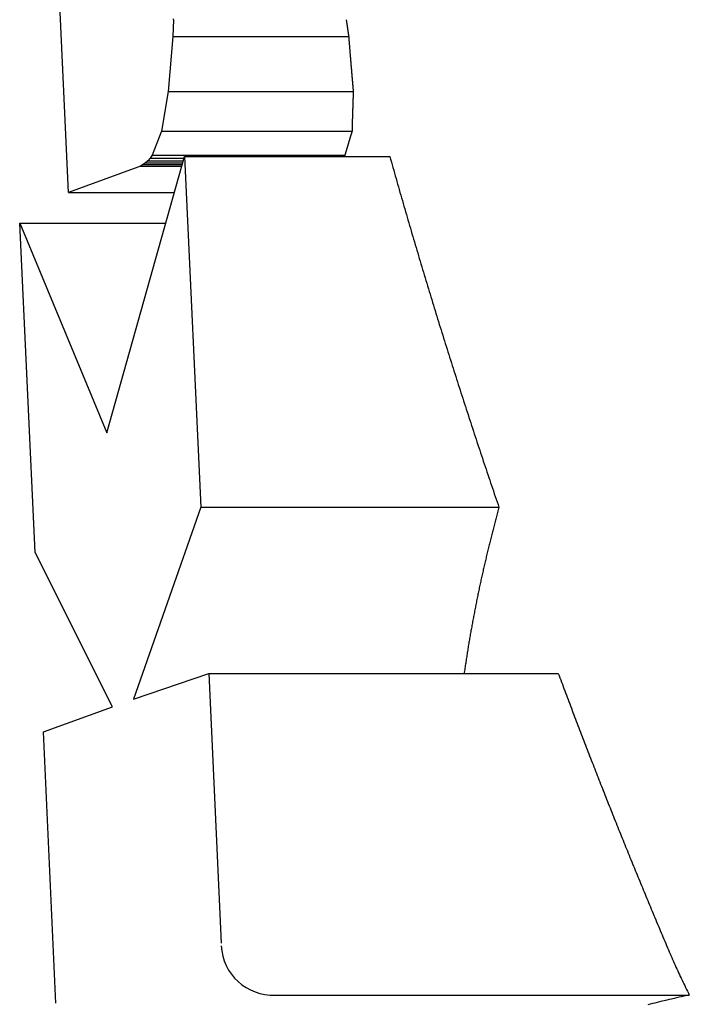
# Model space of a CAD drawing. Extents: x 5148 to 9644, y 1712 to 9383.
# Drawn here: x 6498 to 6501, y 5558 to 5561 of the extents above; entities that cross this region are included whole.
import ezdxf

# ---------------------------------------------------------------- set-up
doc = ezdxf.new("R2010")
doc.units = 0
doc.header["$LTSCALE"] = 30
doc.header["$MEASUREMENT"] = 0

# ---------------------------------------------------------------- blocks, each defined once
blk = doc.blocks.new('A$C190E23DF')
for p, q in [((9.077, 69.6074), (9.0248, 70.7294)), ((9.477, 70.2654), (9.4751, 70.2016)), ((9.4751, 70.2016), (9.4577, 69.9912)), ((9.4751, 70.2016), (10.1449, 70.2016)), ((9.4577, 69.9912), (9.4315, 69.8404)), ((9.4577, 69.9912), (10.1624, 69.9912)), ((9.4315, 69.8404), (9.3964, 69.7494)), ((9.4315, 69.8404), (10.1577, 69.8404)), ((9.224, 68.6914), (9.5198, 69.744)), ((9.3964, 69.7494), (9.3883, 69.738)), ((9.3964, 69.7494), (10.1305, 69.7494)), ((9.5198, 69.744), (9.582, 68.4074)), ((9.5198, 69.744), (10.3018, 69.744)), ((9.352, 69.7078), (9.3419, 69.704)), ((9.3617, 69.7134), (9.352, 69.7078)), ((9.352, 69.7078), (9.5097, 69.7078)), ((9.3709, 69.7202), (9.3617, 69.7134)), ((9.3617, 69.7134), (9.5112, 69.7134)), ((9.3798, 69.7282), (9.3709, 69.7202)), ((9.3709, 69.7202), (9.5131, 69.7202)), ((9.3883, 69.738), (9.3798, 69.7282)), ((9.3798, 69.7282), (9.5154, 69.7282)), ((9.3883, 69.738), (9.5181, 69.738)), ((9.3419, 69.704), (9.077, 69.6074)), ((9.077, 69.6074), (9.4814, 69.6074)), ((8.8913, 69.49), (9.224, 68.6914)), ((8.9497, 68.2349), (8.8913, 69.49)), ((8.8913, 69.49), (9.4485, 69.49)), ((9.582, 68.4074), (9.3248, 67.6765)), ((9.582, 68.4074), (10.7176, 68.4074)), ((9.2446, 67.6468), (8.9497, 68.2349)), ((9.3248, 67.6765), (9.6115, 67.7747)), ((9.6115, 67.7747), (9.6593, 66.7462)), ((9.6115, 67.7747), (10.9437, 67.7747)), ((8.9815, 67.5516), (9.2446, 67.6468)), ((9.0296, 66.5184), (8.9815, 67.5516)), ((9.8655, 66.5491), (11.443, 66.5491))]:
    blk.add_line(p, q)
at = {"flags": 128}
for points in [[(11.3634, 66.7213), (11.3665, 66.714), (11.3697, 66.7066), (11.3729, 66.6993), (11.3761, 66.6919), (11.3792, 66.6846), (11.3825, 66.6774), (11.3857, 66.6702), (11.3889, 66.663), (11.3922, 66.6558), (11.3954, 66.6486), (11.3987, 66.6415), (11.402, 66.6343), (11.4053, 66.6272), (11.4086, 66.6202), (11.4119, 66.6131), (11.4153, 66.606), (11.4186, 66.5989), (11.422, 66.5919), (11.4254, 66.5848), (11.4289, 66.5776), (11.4324, 66.5706), (11.4359, 66.5634), (11.4395, 66.5563), (11.443, 66.5491)], [(11.443, 66.5491), (11.4331, 66.5469), (11.4233, 66.5448), (11.4136, 66.5426), (11.4039, 66.5404), (11.3944, 66.5382), (11.3848, 66.5361), (11.3754, 66.5339), (11.3661, 66.5317), (11.3568, 66.5296), (11.3477, 66.5274), (11.3386, 66.5252), (11.3296, 66.523), (11.3206, 66.5208), (11.3117, 66.5186), (11.3029, 66.5164), (11.2942, 66.5142), (11.2855, 66.5121)]]:
    blk.add_lwpolyline(points, dxfattribs=at)
for points in [[(9.477, 70.2654, 0), (9.4771, 70.2692, 0)], [(10.1354, 70.2654, 0), (10.1355, 70.2649, 0), (10.1356, 70.2644, 0), (10.1356, 70.2639, 0), (10.1357, 70.2634, 0), (10.1358, 70.2629, 0), (10.1359, 70.2624, 0), (10.1359, 70.262, 0), (10.136, 70.2615, 0), (10.1361, 70.261, 0), (10.1362, 70.2605, 0), (10.1362, 70.26, 0), (10.1363, 70.2595, 0), (10.1364, 70.259, 0), (10.1364, 70.2585, 0), (10.1365, 70.258, 0), (10.1366, 70.2575, 0), (10.1367, 70.257, 0), (10.1367, 70.2565, 0), (10.1368, 70.256, 0), (10.1369, 70.2555, 0), (10.137, 70.255, 0), (10.137, 70.2545, 0), (10.1371, 70.254, 0), (10.1372, 70.2535, 0), (10.1373, 70.253, 0), (10.1373, 70.2525, 0), (10.1374, 70.252, 0), (10.1375, 70.2515, 0), (10.1376, 70.251, 0), (10.1376, 70.2505, 0), (10.1377, 70.25, 0), (10.1378, 70.2495, 0), (10.1379, 70.249, 0), (10.1379, 70.2485, 0), (10.138, 70.248, 0), (10.1381, 70.2475, 0), (10.1382, 70.247, 0), (10.1382, 70.2465, 0), (10.1383, 70.246, 0), (10.1384, 70.2455, 0), (10.1384, 70.245, 0), (10.1385, 70.2445, 0), (10.1386, 70.244, 0), (10.1387, 70.2435, 0), (10.1387, 70.243, 0), (10.1388, 70.2425, 0), (10.1389, 70.242, 0), (10.139, 70.2415, 0), (10.139, 70.241, 0), (10.1391, 70.2405, 0), (10.1392, 70.24, 0), (10.1393, 70.2395, 0), (10.1393, 70.239, 0), (10.1394, 70.2385, 0), (10.1395, 70.238, 0), (10.1396, 70.2375, 0), (10.1396, 70.237, 0), (10.1397, 70.2365, 0), (10.1398, 70.236, 0), (10.1399, 70.2355, 0), (10.1399, 70.235, 0), (10.14, 70.2345, 0), (10.1401, 70.234, 0), (10.1402, 70.2335, 0), (10.1402, 70.233, 0), (10.1403, 70.2325, 0), (10.1404, 70.232, 0), (10.1405, 70.2315, 0), (10.1405, 70.231, 0), (10.1406, 70.2305, 0), (10.1407, 70.23, 0), (10.1408, 70.2295, 0), (10.1408, 70.229, 0), (10.1409, 70.2285, 0), (10.141, 70.228, 0), (10.1411, 70.2275, 0), (10.1411, 70.227, 0), (10.1412, 70.2265, 0), (10.1413, 70.226, 0), (10.1413, 70.2255, 0), (10.1414, 70.225, 0), (10.1415, 70.2245, 0), (10.1416, 70.224, 0), (10.1416, 70.2235, 0), (10.1417, 70.223, 0), (10.1418, 70.2225, 0), (10.1419, 70.222, 0), (10.1419, 70.2215, 0), (10.142, 70.221, 0), (10.1421, 70.2205, 0), (10.1422, 70.22, 0), (10.1422, 70.2195, 0), (10.1423, 70.219, 0), (10.1424, 70.2185, 0), (10.1425, 70.218, 0), (10.1425, 70.2175, 0), (10.1426, 70.217, 0), (10.1427, 70.2165, 0), (10.1428, 70.216, 0), (10.1428, 70.2155, 0), (10.1429, 70.215, 0), (10.143, 70.2145, 0), (10.1431, 70.214, 0), (10.1431, 70.2135, 0), (10.1432, 70.2131, 0), (10.1433, 70.2126, 0), (10.1434, 70.2121, 0), (10.1434, 70.2116, 0), (10.1435, 70.2111, 0), (10.1436, 70.2106, 0), (10.1437, 70.2101, 0), (10.1437, 70.2096, 0), (10.1438, 70.2091, 0), (10.1439, 70.2086, 0), (10.144, 70.2081, 0), (10.144, 70.2076, 0), (10.1441, 70.2071, 0), (10.1442, 70.2066, 0), (10.1443, 70.2061, 0), (10.1443, 70.2056, 0), (10.1444, 70.2051, 0), (10.1445, 70.2046, 0), (10.1446, 70.2041, 0), (10.1446, 70.2036, 0), (10.1447, 70.2031, 0), (10.1448, 70.2026, 0), (10.1449, 70.2021, 0), (10.1449, 70.2016, 0)], [(10.1449, 70.2016, 0), (10.1451, 70.1999, 0), (10.1452, 70.1983, 0), (10.1453, 70.1966, 0), (10.1455, 70.195, 0), (10.1456, 70.1934, 0), (10.1457, 70.1917, 0), (10.1458, 70.1901, 0), (10.146, 70.1884, 0), (10.1461, 70.1868, 0), (10.1462, 70.1851, 0), (10.1464, 70.1835, 0), (10.1465, 70.1818, 0), (10.1466, 70.1802, 0), (10.1467, 70.1785, 0), (10.1469, 70.1769, 0), (10.147, 70.1753, 0), (10.1471, 70.1736, 0), (10.1473, 70.172, 0), (10.1474, 70.1703, 0), (10.1475, 70.1687, 0), (10.1477, 70.167, 0), (10.1478, 70.1654, 0), (10.1479, 70.1637, 0), (10.1481, 70.1621, 0), (10.1482, 70.1605, 0), (10.1483, 70.1588, 0), (10.1484, 70.1572, 0), (10.1486, 70.1555, 0), (10.1487, 70.1539, 0), (10.1488, 70.1522, 0), (10.149, 70.1506, 0), (10.1491, 70.1489, 0), (10.1492, 70.1473, 0), (10.1494, 70.1457, 0), (10.1495, 70.144, 0), (10.1496, 70.1424, 0), (10.1498, 70.1407, 0), (10.1499, 70.1391, 0), (10.15, 70.1374, 0), (10.1502, 70.1358, 0), (10.1503, 70.1341, 0), (10.1504, 70.1325, 0), (10.1506, 70.1309, 0), (10.1507, 70.1292, 0), (10.1508, 70.1276, 0), (10.151, 70.1259, 0), (10.1511, 70.1243, 0), (10.1512, 70.1226, 0), (10.1514, 70.121, 0), (10.1515, 70.1194, 0), (10.1516, 70.1177, 0), (10.1518, 70.1161, 0), (10.1519, 70.1144, 0), (10.1521, 70.1128, 0), (10.1522, 70.1111, 0), (10.1523, 70.1095, 0), (10.1525, 70.1078, 0), (10.1526, 70.1062, 0), (10.1527, 70.1046, 0), (10.1529, 70.1029, 0), (10.153, 70.1013, 0), (10.1531, 70.0996, 0), (10.1533, 70.098, 0), (10.1534, 70.0963, 0), (10.1535, 70.0947, 0), (10.1537, 70.0931, 0), (10.1538, 70.0914, 0), (10.154, 70.0898, 0), (10.1541, 70.0881, 0), (10.1542, 70.0865, 0), (10.1544, 70.0848, 0), (10.1545, 70.0832, 0), (10.1546, 70.0815, 0), (10.1548, 70.0799, 0), (10.1549, 70.0783, 0), (10.1551, 70.0766, 0), (10.1552, 70.075, 0), (10.1553, 70.0733, 0), (10.1555, 70.0717, 0), (10.1556, 70.07, 0), (10.1558, 70.0684, 0), (10.1559, 70.0668, 0), (10.156, 70.0651, 0), (10.1562, 70.0635, 0), (10.1563, 70.0618, 0), (10.1564, 70.0602, 0), (10.1566, 70.0585, 0), (10.1567, 70.0569, 0), (10.1569, 70.0552, 0), (10.157, 70.0536, 0), (10.1571, 70.052, 0), (10.1573, 70.0503, 0), (10.1574, 70.0487, 0), (10.1576, 70.047, 0), (10.1577, 70.0454, 0), (10.1579, 70.0437, 0), (10.158, 70.0421, 0), (10.1581, 70.0405, 0), (10.1583, 70.0388, 0), (10.1584, 70.0372, 0), (10.1586, 70.0355, 0), (10.1587, 70.0339, 0), (10.1588, 70.0322, 0), (10.159, 70.0306, 0), (10.1591, 70.029, 0), (10.1593, 70.0273, 0), (10.1594, 70.0257, 0), (10.1596, 70.024, 0), (10.1597, 70.0224, 0), (10.1598, 70.0207, 0), (10.16, 70.0191, 0), (10.1601, 70.0175, 0), (10.1603, 70.0158, 0), (10.1604, 70.0142, 0), (10.1606, 70.0125, 0), (10.1607, 70.0109, 0), (10.1608, 70.0092, 0), (10.161, 70.0076, 0), (10.1611, 70.006, 0), (10.1613, 70.0043, 0), (10.1614, 70.0027, 0), (10.1616, 70.001, 0), (10.1617, 69.9994, 0), (10.1618, 69.9977, 0), (10.162, 69.9961, 0), (10.1621, 69.9945, 0), (10.1623, 69.9928, 0), (10.1624, 69.9912, 0)], [(10.1624, 69.9912, 0), (10.1624, 69.99, 0), (10.1623, 69.9888, 0), (10.1623, 69.9876, 0), (10.1623, 69.9865, 0), (10.1622, 69.9853, 0), (10.1622, 69.9841, 0), (10.1621, 69.9829, 0), (10.1621, 69.9817, 0), (10.162, 69.9806, 0), (10.162, 69.9794, 0), (10.1619, 69.9782, 0), (10.1619, 69.977, 0), (10.1619, 69.9759, 0), (10.1618, 69.9747, 0), (10.1618, 69.9735, 0), (10.1617, 69.9723, 0), (10.1617, 69.9711, 0), (10.1617, 69.97, 0), (10.1616, 69.9688, 0), (10.1616, 69.9676, 0), (10.1615, 69.9664, 0), (10.1615, 69.9653, 0), (10.1614, 69.9641, 0), (10.1614, 69.9629, 0), (10.1614, 69.9617, 0), (10.1613, 69.9605, 0), (10.1613, 69.9594, 0), (10.1612, 69.9582, 0), (10.1612, 69.957, 0), (10.1612, 69.9558, 0), (10.1611, 69.9546, 0), (10.1611, 69.9535, 0), (10.161, 69.9523, 0), (10.161, 69.9511, 0), (10.161, 69.9499, 0), (10.1609, 69.9488, 0), (10.1609, 69.9476, 0), (10.1608, 69.9464, 0), (10.1608, 69.9452, 0), (10.1608, 69.944, 0), (10.1607, 69.9429, 0), (10.1607, 69.9417, 0), (10.1606, 69.9405, 0), (10.1606, 69.9393, 0), (10.1606, 69.9382, 0), (10.1605, 69.937, 0), (10.1605, 69.9358, 0), (10.1604, 69.9346, 0), (10.1604, 69.9334, 0), (10.1604, 69.9323, 0), (10.1603, 69.9311, 0), (10.1603, 69.9299, 0), (10.1602, 69.9287, 0), (10.1602, 69.9275, 0), (10.1602, 69.9264, 0), (10.1601, 69.9252, 0), (10.1601, 69.924, 0), (10.1601, 69.9228, 0), (10.16, 69.9217, 0), (10.16, 69.9205, 0), (10.1599, 69.9193, 0), (10.1599, 69.9181, 0), (10.1599, 69.9169, 0), (10.1598, 69.9158, 0), (10.1598, 69.9146, 0), (10.1598, 69.9134, 0), (10.1597, 69.9122, 0), (10.1597, 69.9111, 0), (10.1597, 69.9099, 0), (10.1596, 69.9087, 0), (10.1596, 69.9075, 0), (10.1595, 69.9063, 0), (10.1595, 69.9052, 0), (10.1595, 69.904, 0), (10.1594, 69.9028, 0), (10.1594, 69.9016, 0), (10.1594, 69.9005, 0), (10.1593, 69.8993, 0), (10.1593, 69.8981, 0), (10.1593, 69.8969, 0), (10.1592, 69.8957, 0), (10.1592, 69.8946, 0), (10.1592, 69.8934, 0), (10.1591, 69.8922, 0), (10.1591, 69.891, 0), (10.1591, 69.8899, 0), (10.159, 69.8887, 0), (10.159, 69.8875, 0), (10.1589, 69.8863, 0), (10.1589, 69.8851, 0), (10.1589, 69.884, 0), (10.1588, 69.8828, 0), (10.1588, 69.8816, 0), (10.1588, 69.8804, 0), (10.1587, 69.8793, 0), (10.1587, 69.8781, 0), (10.1587, 69.8769, 0), (10.1586, 69.8757, 0), (10.1586, 69.8745, 0), (10.1586, 69.8734, 0), (10.1585, 69.8722, 0), (10.1585, 69.871, 0), (10.1585, 69.8698, 0), (10.1585, 69.8687, 0), (10.1584, 69.8675, 0), (10.1584, 69.8663, 0), (10.1584, 69.8651, 0), (10.1583, 69.8639, 0), (10.1583, 69.8628, 0), (10.1583, 69.8616, 0), (10.1582, 69.8604, 0), (10.1582, 69.8592, 0), (10.1582, 69.8581, 0), (10.1581, 69.8569, 0), (10.1581, 69.8557, 0), (10.1581, 69.8545, 0), (10.158, 69.8533, 0), (10.158, 69.8522, 0), (10.158, 69.851, 0), (10.1579, 69.8498, 0), (10.1579, 69.8486, 0), (10.1579, 69.8475, 0), (10.1579, 69.8463, 0), (10.1578, 69.8451, 0), (10.1578, 69.8439, 0), (10.1578, 69.8427, 0), (10.1577, 69.8416, 0), (10.1577, 69.8404, 0)], [(10.1577, 69.8404, 0), (10.1575, 69.8397, 0), (10.1573, 69.839, 0), (10.157, 69.8383, 0), (10.1568, 69.8376, 0), (10.1566, 69.8368, 0), (10.1564, 69.8361, 0), (10.1562, 69.8354, 0), (10.156, 69.8347, 0), (10.1557, 69.834, 0), (10.1555, 69.8333, 0), (10.1553, 69.8326, 0), (10.1551, 69.8319, 0), (10.1549, 69.8312, 0), (10.1546, 69.8304, 0), (10.1544, 69.8297, 0), (10.1542, 69.829, 0), (10.154, 69.8283, 0), (10.1538, 69.8276, 0), (10.1535, 69.8269, 0), (10.1533, 69.8262, 0), (10.1531, 69.8255, 0), (10.1529, 69.8248, 0), (10.1527, 69.824, 0), (10.1525, 69.8233, 0), (10.1522, 69.8226, 0), (10.152, 69.8219, 0), (10.1518, 69.8212, 0), (10.1516, 69.8205, 0), (10.1514, 69.8198, 0), (10.1512, 69.8191, 0), (10.1509, 69.8184, 0), (10.1507, 69.8177, 0), (10.1505, 69.8169, 0), (10.1503, 69.8162, 0), (10.1501, 69.8155, 0), (10.1499, 69.8148, 0), (10.1497, 69.8141, 0), (10.1494, 69.8134, 0), (10.1492, 69.8127, 0), (10.149, 69.812, 0), (10.1488, 69.8113, 0), (10.1486, 69.8105, 0), (10.1484, 69.8098, 0), (10.1481, 69.8091, 0), (10.1479, 69.8084, 0), (10.1477, 69.8077, 0), (10.1475, 69.807, 0), (10.1473, 69.8063, 0), (10.1471, 69.8056, 0), (10.1469, 69.8049, 0), (10.1466, 69.8041, 0), (10.1464, 69.8034, 0), (10.1462, 69.8027, 0), (10.146, 69.802, 0), (10.1458, 69.8013, 0), (10.1456, 69.8006, 0), (10.1454, 69.7999, 0), (10.1452, 69.7992, 0), (10.1449, 69.7985, 0), (10.1447, 69.7978, 0), (10.1445, 69.797, 0), (10.1443, 69.7963, 0), (10.1441, 69.7956, 0), (10.1439, 69.7949, 0), (10.1437, 69.7942, 0), (10.1435, 69.7935, 0), (10.1432, 69.7928, 0), (10.143, 69.7921, 0), (10.1428, 69.7914, 0), (10.1426, 69.7906, 0), (10.1424, 69.7899, 0), (10.1422, 69.7892, 0), (10.142, 69.7885, 0), (10.1418, 69.7878, 0), (10.1415, 69.7871, 0), (10.1413, 69.7864, 0), (10.1411, 69.7857, 0), (10.1409, 69.785, 0), (10.1407, 69.7842, 0), (10.1405, 69.7835, 0), (10.1403, 69.7828, 0), (10.1401, 69.7821, 0), (10.1399, 69.7814, 0), (10.1397, 69.7807, 0), (10.1394, 69.78, 0), (10.1392, 69.7793, 0), (10.139, 69.7786, 0), (10.1388, 69.7779, 0), (10.1386, 69.7771, 0), (10.1384, 69.7764, 0), (10.1382, 69.7757, 0), (10.138, 69.775, 0), (10.1378, 69.7743, 0), (10.1376, 69.7736, 0), (10.1374, 69.7729, 0), (10.1371, 69.7722, 0), (10.1369, 69.7715, 0), (10.1367, 69.7707, 0), (10.1365, 69.77, 0), (10.1363, 69.7693, 0), (10.1361, 69.7686, 0), (10.1359, 69.7679, 0), (10.1357, 69.7672, 0), (10.1355, 69.7665, 0), (10.1353, 69.7658, 0), (10.1351, 69.7651, 0), (10.1349, 69.7644, 0), (10.1347, 69.7636, 0), (10.1344, 69.7629, 0), (10.1342, 69.7622, 0), (10.134, 69.7615, 0), (10.1338, 69.7608, 0), (10.1336, 69.7601, 0), (10.1334, 69.7594, 0), (10.1332, 69.7587, 0), (10.133, 69.758, 0), (10.1328, 69.7572, 0), (10.1326, 69.7565, 0), (10.1324, 69.7558, 0), (10.1322, 69.7551, 0), (10.132, 69.7544, 0), (10.1318, 69.7537, 0), (10.1316, 69.753, 0), (10.1314, 69.7523, 0), (10.1312, 69.7516, 0), (10.1309, 69.7509, 0), (10.1307, 69.7501, 0), (10.1305, 69.7494, 0)], [(10.1305, 69.7494, 0), (10.1305, 69.7494, 0), (10.1305, 69.7493, 0), (10.1305, 69.7493, 0), (10.1304, 69.7493, 0), (10.1304, 69.7492, 0), (10.1304, 69.7492, 0), (10.1303, 69.7491, 0), (10.1303, 69.7491, 0), (10.1303, 69.749, 0), (10.1302, 69.749, 0), (10.1302, 69.749, 0), (10.1302, 69.7489, 0), (10.1302, 69.7489, 0), (10.1301, 69.7488, 0), (10.1301, 69.7488, 0), (10.1301, 69.7488, 0), (10.13, 69.7487, 0), (10.13, 69.7487, 0), (10.13, 69.7486, 0), (10.1299, 69.7486, 0), (10.1299, 69.7485, 0), (10.1299, 69.7485, 0), (10.1299, 69.7485, 0), (10.1298, 69.7484, 0), (10.1298, 69.7484, 0), (10.1298, 69.7483, 0), (10.1297, 69.7483, 0), (10.1297, 69.7482, 0), (10.1297, 69.7482, 0), (10.1296, 69.7482, 0), (10.1296, 69.7481, 0), (10.1296, 69.7481, 0), (10.1296, 69.748, 0), (10.1295, 69.748, 0), (10.1295, 69.748, 0), (10.1295, 69.7479, 0), (10.1294, 69.7479, 0), (10.1294, 69.7478, 0), (10.1294, 69.7478, 0), (10.1293, 69.7477, 0), (10.1293, 69.7477, 0), (10.1293, 69.7477, 0), (10.1293, 69.7476, 0), (10.1292, 69.7476, 0), (10.1292, 69.7475, 0), (10.1292, 69.7475, 0), (10.1291, 69.7474, 0), (10.1291, 69.7474, 0), (10.1291, 69.7474, 0), (10.1291, 69.7473, 0), (10.129, 69.7473, 0), (10.129, 69.7472, 0), (10.129, 69.7472, 0), (10.1289, 69.7472, 0), (10.1289, 69.7471, 0), (10.1289, 69.7471, 0), (10.1288, 69.747, 0), (10.1288, 69.747, 0), (10.1288, 69.7469, 0), (10.1288, 69.7469, 0), (10.1287, 69.7469, 0), (10.1287, 69.7468, 0), (10.1287, 69.7468, 0), (10.1286, 69.7467, 0), (10.1286, 69.7467, 0), (10.1286, 69.7466, 0), (10.1285, 69.7466, 0), (10.1285, 69.7466, 0), (10.1285, 69.7465, 0), (10.1285, 69.7465, 0), (10.1284, 69.7464, 0), (10.1284, 69.7464, 0), (10.1284, 69.7464, 0), (10.1283, 69.7463, 0), (10.1283, 69.7463, 0), (10.1283, 69.7462, 0), (10.1283, 69.7462, 0), (10.1282, 69.7461, 0), (10.1282, 69.7461, 0), (10.1282, 69.7461, 0), (10.1281, 69.746, 0), (10.1281, 69.746, 0), (10.1281, 69.7459, 0), (10.128, 69.7459, 0), (10.128, 69.7458, 0), (10.128, 69.7458, 0), (10.128, 69.7458, 0), (10.1279, 69.7457, 0), (10.1279, 69.7457, 0), (10.1279, 69.7456, 0), (10.1278, 69.7456, 0), (10.1278, 69.7456, 0), (10.1278, 69.7455, 0), (10.1277, 69.7455, 0), (10.1277, 69.7454, 0), (10.1277, 69.7454, 0), (10.1277, 69.7453, 0), (10.1276, 69.7453, 0), (10.1276, 69.7453, 0), (10.1276, 69.7452, 0), (10.1275, 69.7452, 0), (10.1275, 69.7451, 0), (10.1275, 69.7451, 0), (10.1274, 69.745, 0), (10.1274, 69.745, 0), (10.1274, 69.745, 0), (10.1274, 69.7449, 0), (10.1273, 69.7449, 0), (10.1273, 69.7448, 0), (10.1273, 69.7448, 0), (10.1272, 69.7447, 0), (10.1272, 69.7447, 0), (10.1272, 69.7447, 0), (10.1272, 69.7446, 0), (10.1271, 69.7446, 0), (10.1271, 69.7445, 0), (10.1271, 69.7445, 0), (10.127, 69.7445, 0), (10.127, 69.7444, 0), (10.127, 69.7444, 0), (10.1269, 69.7443, 0), (10.1269, 69.7443, 0), (10.1269, 69.7442, 0), (10.1269, 69.7442, 0), (10.1268, 69.7442, 0), (10.1268, 69.7441, 0), (10.1268, 69.7441, 0), (10.1267, 69.744, 0)], [(10.3018, 69.744, 0), (10.3047, 69.7335, 0), (10.3077, 69.723, 0), (10.3106, 69.7125, 0), (10.3136, 69.702, 0), (10.3166, 69.6915, 0), (10.3196, 69.681, 0), (10.3225, 69.6704, 0), (10.3255, 69.6599, 0), (10.3285, 69.6494, 0), (10.3315, 69.6389, 0), (10.3345, 69.6284, 0), (10.3375, 69.6179, 0), (10.3405, 69.6074, 0), (10.3435, 69.5969, 0), (10.3465, 69.5864, 0), (10.3496, 69.5759, 0), (10.3526, 69.5654, 0), (10.3556, 69.5549, 0), (10.3587, 69.5444, 0), (10.3617, 69.5339, 0), (10.3647, 69.5234, 0), (10.3678, 69.5129, 0), (10.3709, 69.5024, 0), (10.3739, 69.492, 0), (10.377, 69.4815, 0), (10.38, 69.471, 0), (10.3831, 69.4605, 0), (10.3862, 69.45, 0), (10.3893, 69.4395, 0), (10.3924, 69.429, 0), (10.3955, 69.4186, 0), (10.3986, 69.4081, 0), (10.4017, 69.3976, 0), (10.4048, 69.3871, 0), (10.4079, 69.3766, 0), (10.411, 69.3662, 0), (10.4141, 69.3557, 0), (10.4172, 69.3452, 0), (10.4204, 69.3347, 0), (10.4235, 69.3243, 0), (10.4266, 69.3138, 0), (10.4298, 69.3033, 0), (10.4329, 69.2928, 0), (10.4361, 69.2824, 0), (10.4392, 69.2719, 0), (10.4424, 69.2614, 0), (10.4456, 69.251, 0), (10.4487, 69.2405, 0), (10.4519, 69.2301, 0), (10.4551, 69.2196, 0), (10.4583, 69.2091, 0), (10.4615, 69.1987, 0), (10.4647, 69.1882, 0), (10.4679, 69.1778, 0), (10.4711, 69.1673, 0), (10.4743, 69.1569, 0), (10.4775, 69.1464, 0), (10.4807, 69.136, 0), (10.4839, 69.1255, 0), (10.4872, 69.1151, 0), (10.4904, 69.1046, 0), (10.4936, 69.0942, 0), (10.4969, 69.0837, 0), (10.5001, 69.0733, 0), (10.5034, 69.0628, 0), (10.5066, 69.0524, 0), (10.5099, 69.0419, 0), (10.5132, 69.0315, 0), (10.5164, 69.0211, 0), (10.5197, 69.0106, 0), (10.523, 69.0002, 0), (10.5263, 68.9898, 0), (10.5296, 68.9793, 0), (10.5329, 68.9689, 0), (10.5362, 68.9585, 0), (10.5395, 68.948, 0), (10.5428, 68.9376, 0), (10.5461, 68.9272, 0), (10.5494, 68.9167, 0), (10.5527, 68.9063, 0), (10.556, 68.8959, 0), (10.5594, 68.8855, 0), (10.5627, 68.8751, 0), (10.5661, 68.8646, 0), (10.5694, 68.8542, 0), (10.5727, 68.8438, 0), (10.5761, 68.8334, 0), (10.5795, 68.823, 0), (10.5828, 68.8126, 0), (10.5862, 68.8021, 0), (10.5896, 68.7917, 0), (10.5929, 68.7813, 0), (10.5963, 68.7709, 0), (10.5997, 68.7605, 0), (10.6031, 68.7501, 0), (10.6065, 68.7397, 0), (10.6099, 68.7293, 0), (10.6133, 68.7189, 0), (10.6167, 68.7085, 0), (10.6201, 68.6981, 0), (10.6235, 68.6877, 0), (10.627, 68.6773, 0), (10.6304, 68.6669, 0), (10.6338, 68.6565, 0), (10.6373, 68.6461, 0), (10.6407, 68.6357, 0), (10.6442, 68.6253, 0), (10.6476, 68.6149, 0), (10.6511, 68.6046, 0), (10.6545, 68.5942, 0), (10.658, 68.5838, 0), (10.6615, 68.5734, 0), (10.6649, 68.563, 0), (10.6684, 68.5526, 0), (10.6719, 68.5422, 0), (10.6754, 68.5319, 0), (10.6789, 68.5215, 0), (10.6824, 68.5111, 0), (10.6859, 68.5007, 0), (10.6894, 68.4904, 0), (10.6929, 68.48, 0), (10.6964, 68.4696, 0), (10.6999, 68.4593, 0), (10.7035, 68.4489, 0), (10.707, 68.4385, 0), (10.7105, 68.4282, 0), (10.7141, 68.4178, 0), (10.7176, 68.4074, 0)], [(10.7176, 68.4074, 0), (10.7162, 68.4025, 0), (10.7149, 68.3975, 0), (10.7135, 68.3926, 0), (10.7122, 68.3876, 0), (10.7108, 68.3827, 0), (10.7095, 68.3777, 0), (10.7082, 68.3728, 0), (10.7069, 68.3678, 0), (10.7055, 68.3629, 0), (10.7042, 68.3579, 0), (10.7029, 68.353, 0), (10.7016, 68.348, 0), (10.7003, 68.3431, 0), (10.699, 68.3381, 0), (10.6977, 68.3332, 0), (10.6964, 68.3282, 0), (10.6951, 68.3233, 0), (10.6939, 68.3183, 0), (10.6926, 68.3134, 0), (10.6913, 68.3084, 0), (10.6901, 68.3035, 0), (10.6888, 68.2985, 0), (10.6876, 68.2936, 0), (10.6863, 68.2886, 0), (10.6851, 68.2837, 0), (10.6839, 68.2787, 0), (10.6826, 68.2738, 0), (10.6814, 68.2688, 0), (10.6802, 68.2639, 0), (10.679, 68.2589, 0), (10.6778, 68.254, 0), (10.6766, 68.249, 0), (10.6754, 68.2441, 0), (10.6742, 68.2391, 0), (10.673, 68.2342, 0), (10.6718, 68.2292, 0), (10.6706, 68.2243, 0), (10.6694, 68.2193, 0), (10.6683, 68.2144, 0), (10.6671, 68.2094, 0), (10.666, 68.2045, 0), (10.6648, 68.1996, 0), (10.6637, 68.1946, 0), (10.6625, 68.1897, 0), (10.6614, 68.1847, 0), (10.6602, 68.1798, 0), (10.6591, 68.1748, 0), (10.658, 68.1699, 0), (10.6569, 68.1649, 0), (10.6558, 68.16, 0), (10.6547, 68.155, 0), (10.6536, 68.1501, 0), (10.6525, 68.1451, 0), (10.6514, 68.1402, 0), (10.6503, 68.1352, 0), (10.6492, 68.1303, 0), (10.6481, 68.1254, 0), (10.6471, 68.1204, 0), (10.646, 68.1155, 0), (10.6449, 68.1105, 0), (10.6439, 68.1056, 0), (10.6428, 68.1006, 0), (10.6418, 68.0957, 0), (10.6408, 68.0907, 0), (10.6397, 68.0858, 0), (10.6387, 68.0809, 0), (10.6377, 68.0759, 0), (10.6367, 68.071, 0), (10.6356, 68.066, 0), (10.6346, 68.0611, 0), (10.6336, 68.0561, 0), (10.6326, 68.0512, 0), (10.6316, 68.0463, 0), (10.6307, 68.0413, 0), (10.6297, 68.0364, 0), (10.6287, 68.0314, 0), (10.6277, 68.0265, 0), (10.6268, 68.0215, 0), (10.6258, 68.0166, 0), (10.6248, 68.0117, 0), (10.6239, 68.0067, 0), (10.6229, 68.0018, 0), (10.622, 67.9968, 0), (10.6211, 67.9919, 0), (10.6201, 67.987, 0), (10.6192, 67.982, 0), (10.6183, 67.9771, 0), (10.6174, 67.9721, 0), (10.6165, 67.9672, 0), (10.6155, 67.9623, 0), (10.6146, 67.9573, 0), (10.6138, 67.9524, 0), (10.6129, 67.9474, 0), (10.612, 67.9425, 0), (10.6111, 67.9376, 0), (10.6102, 67.9326, 0), (10.6094, 67.9277, 0), (10.6085, 67.9227, 0), (10.6076, 67.9178, 0), (10.6068, 67.9129, 0), (10.6059, 67.9079, 0), (10.6051, 67.903, 0), (10.6042, 67.898, 0), (10.6034, 67.8931, 0), (10.6026, 67.8882, 0), (10.6018, 67.8832, 0), (10.6009, 67.8783, 0), (10.6001, 67.8734, 0), (10.5993, 67.8684, 0), (10.5985, 67.8635, 0), (10.5977, 67.8586, 0), (10.5969, 67.8536, 0), (10.5961, 67.8487, 0), (10.5954, 67.8437, 0), (10.5946, 67.8388, 0), (10.5938, 67.8339, 0), (10.5931, 67.8289, 0), (10.5923, 67.824, 0), (10.5915, 67.8191, 0), (10.5908, 67.8141, 0), (10.59, 67.8092, 0), (10.5893, 67.8043, 0), (10.5886, 67.7993, 0), (10.5878, 67.7944, 0), (10.5871, 67.7895, 0), (10.5864, 67.7845, 0), (10.5857, 67.7796, 0), (10.585, 67.7747, 0)], [(10.9437, 67.7747, 0), (10.9468, 67.7664, 0), (10.9499, 67.7581, 0), (10.953, 67.7498, 0), (10.9561, 67.7415, 0), (10.9592, 67.7332, 0), (10.9623, 67.7249, 0), (10.9654, 67.7166, 0), (10.9685, 67.7084, 0), (10.9716, 67.7001, 0), (10.9747, 67.6918, 0), (10.9779, 67.6835, 0), (10.981, 67.6752, 0), (10.9841, 67.6669, 0), (10.9872, 67.6587, 0), (10.9904, 67.6504, 0), (10.9935, 67.6421, 0), (10.9966, 67.6338, 0), (10.9998, 67.6256, 0), (11.0029, 67.6173, 0), (11.0061, 67.609, 0), (11.0092, 67.6007, 0), (11.0124, 67.5925, 0), (11.0155, 67.5842, 0), (11.0187, 67.5759, 0), (11.0219, 67.5676, 0), (11.025, 67.5594, 0), (11.0282, 67.5511, 0), (11.0314, 67.5428, 0), (11.0345, 67.5346, 0), (11.0377, 67.5263, 0), (11.0409, 67.5181, 0), (11.0441, 67.5098, 0), (11.0473, 67.5015, 0), (11.0505, 67.4933, 0), (11.0536, 67.485, 0), (11.0568, 67.4768, 0), (11.06, 67.4685, 0), (11.0632, 67.4602, 0), (11.0664, 67.452, 0), (11.0696, 67.4437, 0), (11.0729, 67.4355, 0), (11.0761, 67.4272, 0), (11.0793, 67.419, 0), (11.0825, 67.4107, 0), (11.0857, 67.4025, 0), (11.0889, 67.3942, 0), (11.0922, 67.386, 0), (11.0954, 67.3777, 0), (11.0986, 67.3695, 0), (11.1019, 67.3612, 0), (11.1051, 67.353, 0), (11.1084, 67.3448, 0), (11.1116, 67.3365, 0), (11.1149, 67.3283, 0), (11.1181, 67.32, 0), (11.1214, 67.3118, 0), (11.1246, 67.3036, 0), (11.1279, 67.2953, 0), (11.1311, 67.2871, 0), (11.1344, 67.2788, 0), (11.1377, 67.2706, 0), (11.1409, 67.2624, 0), (11.1442, 67.2542, 0), (11.1475, 67.2459, 0), (11.1508, 67.2377, 0), (11.1541, 67.2295, 0), (11.1573, 67.2212, 0), (11.1606, 67.213, 0), (11.1639, 67.2048, 0), (11.1672, 67.1966, 0), (11.1705, 67.1883, 0), (11.1738, 67.1801, 0), (11.1771, 67.1719, 0), (11.1804, 67.1637, 0), (11.1837, 67.1555, 0), (11.1871, 67.1472, 0), (11.1904, 67.139, 0), (11.1937, 67.1308, 0), (11.197, 67.1226, 0), (11.2003, 67.1144, 0), (11.2037, 67.1062, 0), (11.207, 67.0979, 0), (11.2103, 67.0897, 0), (11.2137, 67.0815, 0), (11.217, 67.0733, 0), (11.2204, 67.0651, 0), (11.2237, 67.0569, 0), (11.227, 67.0487, 0), (11.2304, 67.0405, 0), (11.2338, 67.0323, 0), (11.2371, 67.0241, 0), (11.2405, 67.0159, 0), (11.2438, 67.0077, 0), (11.2472, 66.9995, 0), (11.2506, 66.9913, 0), (11.2539, 66.9831, 0), (11.2573, 66.9749, 0), (11.2607, 66.9667, 0), (11.2641, 66.9585, 0), (11.2675, 66.9503, 0), (11.2708, 66.9421, 0), (11.2742, 66.9339, 0), (11.2776, 66.9257, 0), (11.281, 66.9175, 0), (11.2844, 66.9094, 0), (11.2878, 66.9012, 0), (11.2912, 66.893, 0), (11.2946, 66.8848, 0), (11.298, 66.8766, 0), (11.3015, 66.8684, 0), (11.3049, 66.8603, 0), (11.3083, 66.8521, 0), (11.3117, 66.8439, 0), (11.3151, 66.8357, 0), (11.3186, 66.8275, 0), (11.322, 66.8194, 0), (11.3254, 66.8112, 0), (11.3289, 66.803, 0), (11.3323, 66.7948, 0), (11.3358, 66.7867, 0), (11.3392, 66.7785, 0), (11.3426, 66.7703, 0), (11.3461, 66.7622, 0), (11.3496, 66.754, 0), (11.353, 66.7458, 0), (11.3565, 66.7377, 0), (11.3599, 66.7295, 0), (11.3634, 66.7213, 0)]]:
    blk.add_polyline3d(points)
blk.add_arc((9.8563, 66.7462), 0.1973, 182.664, 272.664)

msp = doc.modelspace()

# ---------------------------------------------------------------- block references
msp.add_blockref('A$C190E23DF', (6489.3621, 5491.1087))

doc.saveas('drawing.dxf')
